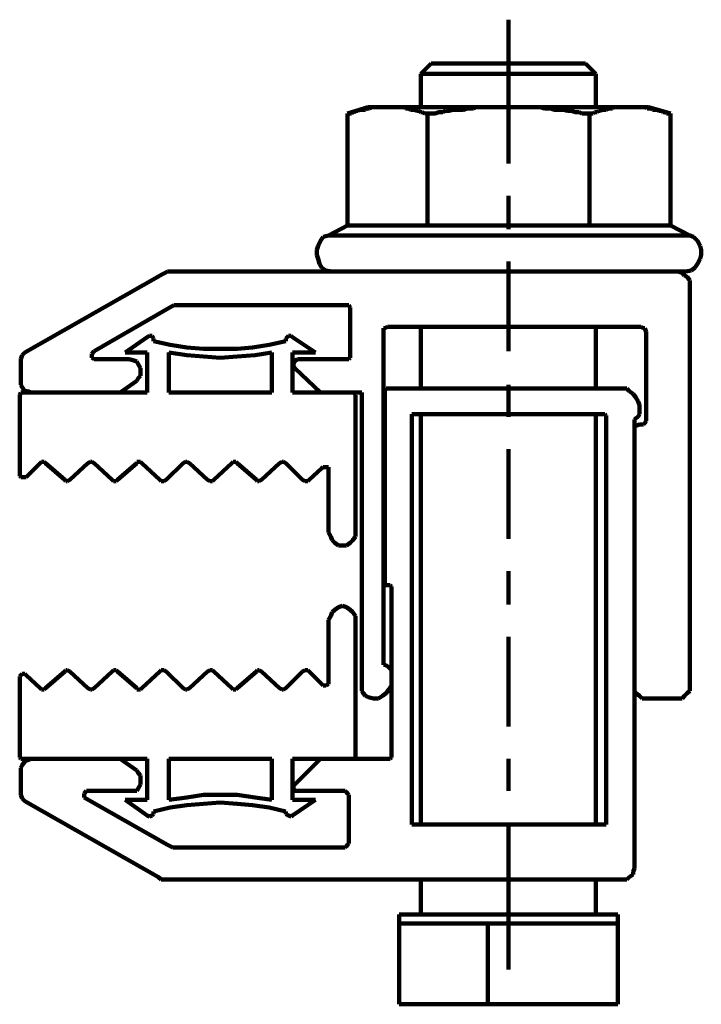
# Model space of a CAD drawing. Units: millimetres. Extents: x 2098 to 2283, y 921 to 1241.
# Drawn here: x 2098 to 2130, y 921 to 968 of the extents above; entities that cross this region are included whole.
import ezdxf

# ---------------------------------------------------------------- set-up
doc = ezdxf.new("R2010")
doc.units = ezdxf.units.MM
doc.layers.add('P', color=250, linetype='Continuous', lineweight=100)

msp = doc.modelspace()

# ---------------------------------------------------------------- linework, layer by layer
at = {"layer": 'P', "color": 0, "linetype": 'Continuous'}
for points in [[(2121.041, 965.041), (2121.041, 967.579)], [(2117.415, 965.524), (2116.932, 965.041)], [(2117.476, 965.524), (2117.415, 965.524)], [(2117.597, 965.524), (2117.476, 965.524)], [(2117.717, 965.524), (2117.597, 965.524)], [(2117.959, 965.524), (2117.717, 965.524)], [(2118.201, 965.524), (2117.959, 965.524)], [(2118.503, 965.524), (2118.201, 965.524)], [(2118.865, 965.524), (2118.503, 965.524)], [(2119.288, 965.524), (2118.865, 965.524)], [(2119.651, 965.524), (2119.288, 965.524)], [(2120.134, 965.524), (2119.651, 965.524)], [(2120.557, 965.524), (2120.134, 965.524)], [(2121.041, 965.524), (2120.557, 965.524)], [(2121.524, 965.524), (2121.041, 965.524)], [(2122.007, 965.524), (2121.524, 965.524)], [(2122.43, 965.524), (2122.007, 965.524)], [(2122.853, 965.524), (2122.43, 965.524)], [(2123.276, 965.524), (2122.853, 965.524)], [(2123.578, 965.524), (2123.276, 965.524)], [(2123.941, 965.524), (2123.578, 965.524)], [(2124.183, 965.524), (2123.941, 965.524)], [(2124.364, 965.524), (2124.183, 965.524)], [(2124.545, 965.524), (2124.364, 965.524)], [(2124.606, 965.524), (2124.545, 965.524)], [(2124.666, 965.524), (2124.606, 965.524)], [(2124.666, 965.524), (2125.149, 965.041)], [(2116.932, 965.041), (2116.992, 965.041)], [(2116.932, 963.47), (2116.932, 965.041)], [(2116.992, 965.041), (2117.053, 965.041)], [(2117.053, 965.041), (2117.234, 965.041)], [(2117.234, 965.041), (2117.415, 965.041)], [(2117.415, 965.041), (2117.657, 965.041)], [(2117.657, 965.041), (2117.959, 965.041)], [(2117.959, 965.041), (2118.322, 965.041)], [(2118.322, 965.041), (2118.745, 965.041)], [(2118.745, 965.041), (2119.107, 965.041)], [(2119.107, 965.041), (2119.591, 965.041)], [(2119.591, 965.041), (2120.074, 965.041)], [(2120.074, 965.041), (2120.557, 965.041)], [(2120.557, 965.041), (2121.041, 965.041)], [(2121.041, 965.041), (2121.584, 965.041)], [(2121.041, 960.811), (2121.041, 965.041)], [(2121.584, 965.041), (2122.068, 965.041)], [(2122.068, 965.041), (2122.551, 965.041)], [(2122.551, 965.041), (2122.974, 965.041)], [(2122.974, 965.041), (2123.397, 965.041)], [(2123.397, 965.041), (2123.76, 965.041)], [(2123.76, 965.041), (2124.122, 965.041)], [(2124.122, 965.041), (2124.424, 965.041)], [(2124.424, 965.041), (2124.726, 965.041)], [(2124.726, 965.041), (2124.847, 965.041)], [(2124.847, 965.041), (2125.029, 965.041)], [(2125.029, 965.041), (2125.149, 965.041)], [(2125.149, 965.041), (2125.149, 965.041)], [(2125.149, 963.47), (2125.149, 965.041)], [(2114.455, 963.47), (2113.488, 963.168)], [(2113.729, 963.228), (2113.669, 963.168)], [(2113.79, 963.228), (2113.729, 963.228)], [(2113.911, 963.289), (2113.79, 963.228)], [(2113.971, 963.289), (2113.911, 963.289)], [(2114.032, 963.349), (2113.971, 963.289)], [(2114.152, 963.349), (2114.032, 963.349)], [(2114.213, 963.349), (2114.152, 963.349)], [(2114.334, 963.349), (2114.213, 963.349)], [(2114.394, 963.41), (2114.334, 963.349)], [(2114.455, 963.41), (2114.394, 963.41)], [(2114.455, 963.47), (2114.515, 963.47)], [(2114.515, 963.41), (2114.455, 963.41)], [(2114.515, 963.47), (2114.575, 963.47)], [(2114.636, 963.47), (2114.515, 963.41)], [(2114.575, 963.47), (2114.696, 963.47)], [(2114.696, 963.47), (2114.636, 963.47)], [(2114.696, 963.47), (2114.878, 963.47)], [(2114.757, 963.47), (2114.696, 963.47)], [(2114.817, 963.47), (2114.757, 963.47)], [(2114.938, 963.47), (2114.817, 963.47)], [(2114.878, 963.47), (2115.059, 963.47)], [(2115.059, 963.47), (2114.938, 963.47)], [(2114.938, 963.47), (2114.938, 963.47)], [(2115.059, 963.47), (2115.361, 963.47)], [(2115.119, 963.47), (2115.059, 963.47)], [(2115.24, 963.47), (2115.119, 963.47)], [(2115.3, 963.47), (2115.24, 963.47)], [(2115.361, 963.47), (2115.3, 963.47)], [(2115.361, 963.47), (2115.723, 963.47)], [(2115.421, 963.47), (2115.361, 963.47)], [(2115.542, 963.47), (2115.421, 963.47)], [(2115.603, 963.47), (2115.542, 963.47)], [(2115.723, 963.47), (2115.603, 963.47)], [(2115.723, 963.47), (2116.086, 963.47)], [(2115.844, 963.47), (2115.723, 963.47)], [(2115.723, 963.47), (2115.723, 963.47)], [(2115.965, 963.47), (2115.844, 963.47)], [(2115.844, 963.47), (2115.844, 963.47)], [(2116.026, 963.47), (2115.965, 963.47)], [(2116.146, 963.47), (2116.026, 963.47)], [(2116.086, 963.47), (2116.509, 963.47)], [(2116.207, 963.41), (2116.146, 963.47)], [(2116.267, 963.41), (2116.207, 963.41)], [(2116.328, 963.41), (2116.267, 963.41)], [(2116.449, 963.349), (2116.328, 963.41)], [(2116.509, 963.349), (2116.449, 963.349)], [(2116.509, 963.47), (2116.992, 963.47)], [(2116.63, 963.349), (2116.509, 963.349)], [(2116.751, 963.289), (2116.63, 963.349)], [(2116.63, 963.349), (2116.63, 963.349)], [(2116.811, 963.289), (2116.751, 963.289)], [(2116.932, 963.228), (2116.811, 963.289)], [(2116.992, 963.228), (2116.932, 963.228)], [(2116.992, 963.47), (2117.536, 963.47)], [(2117.113, 963.168), (2116.992, 963.228)], [(2117.536, 963.47), (2118.02, 963.47)], [(2117.778, 963.228), (2117.597, 963.168)], [(2117.959, 963.228), (2117.778, 963.228)], [(2118.08, 963.289), (2117.959, 963.228)], [(2118.02, 963.47), (2118.624, 963.47)], [(2118.261, 963.289), (2118.08, 963.289)], [(2118.442, 963.349), (2118.261, 963.289)], [(2118.624, 963.349), (2118.442, 963.349)], [(2118.624, 963.47), (2119.228, 963.47)], [(2118.745, 963.349), (2118.624, 963.349)], [(2118.926, 963.349), (2118.745, 963.349)], [(2119.107, 963.41), (2118.926, 963.349)], [(2119.228, 963.41), (2119.107, 963.41)], [(2119.228, 963.47), (2119.772, 963.47)], [(2119.409, 963.41), (2119.228, 963.41)], [(2119.53, 963.47), (2119.409, 963.41)], [(2119.711, 963.47), (2119.53, 963.47)], [(2119.893, 963.47), (2119.711, 963.47)], [(2119.772, 963.47), (2120.436, 963.47)], [(2120.013, 963.47), (2119.893, 963.47)], [(2120.134, 963.47), (2120.013, 963.47)], [(2120.316, 963.47), (2120.134, 963.47)], [(2120.436, 963.47), (2120.316, 963.47)], [(2120.436, 963.47), (2121.041, 963.47)], [(2120.618, 963.47), (2120.436, 963.47)], [(2120.739, 963.47), (2120.618, 963.47)], [(2120.92, 963.47), (2120.739, 963.47)], [(2121.041, 963.47), (2120.92, 963.47)], [(2121.041, 963.47), (2121.705, 963.47)], [(2121.222, 963.47), (2121.041, 963.47)], [(2121.343, 963.47), (2121.222, 963.47)], [(2121.464, 963.47), (2121.343, 963.47)], [(2121.645, 963.47), (2121.464, 963.47)], [(2121.826, 963.47), (2121.645, 963.47)], [(2121.705, 963.47), (2122.31, 963.47)], [(2121.947, 963.47), (2121.826, 963.47)], [(2122.128, 963.47), (2121.947, 963.47)], [(2122.249, 963.47), (2122.128, 963.47)], [(2122.37, 963.47), (2122.249, 963.47)], [(2122.31, 963.47), (2122.914, 963.47)], [(2122.551, 963.47), (2122.37, 963.47)], [(2122.733, 963.41), (2122.551, 963.47)], [(2122.853, 963.41), (2122.733, 963.41)], [(2123.035, 963.41), (2122.853, 963.41)], [(2122.914, 963.47), (2123.518, 963.47)], [(2123.155, 963.349), (2123.035, 963.41)], [(2123.337, 963.349), (2123.155, 963.349)], [(2123.518, 963.349), (2123.337, 963.349)], [(2123.518, 963.47), (2124.062, 963.47)], [(2123.639, 963.349), (2123.518, 963.349)], [(2123.82, 963.289), (2123.639, 963.349)], [(2124.001, 963.289), (2123.82, 963.289)], [(2124.183, 963.228), (2124.001, 963.289)], [(2124.062, 963.47), (2124.606, 963.47)], [(2124.364, 963.228), (2124.183, 963.228)], [(2124.485, 963.168), (2124.364, 963.228)], [(2124.606, 963.47), (2125.149, 963.47)], [(2125.089, 963.228), (2125.029, 963.168)], [(2125.21, 963.228), (2125.089, 963.228)], [(2125.149, 963.47), (2125.633, 963.47)], [(2125.27, 963.289), (2125.21, 963.228)], [(2125.331, 963.289), (2125.27, 963.289)], [(2125.452, 963.349), (2125.331, 963.289)], [(2125.512, 963.349), (2125.452, 963.349)], [(2125.633, 963.349), (2125.512, 963.349)], [(2125.633, 963.47), (2125.995, 963.47)], [(2125.754, 963.41), (2125.633, 963.349)], [(2125.633, 963.349), (2125.633, 963.349)], [(2125.814, 963.41), (2125.754, 963.41)], [(2125.935, 963.41), (2125.814, 963.41)], [(2125.995, 963.47), (2125.935, 963.41)], [(2125.995, 963.47), (2126.418, 963.47)], [(2126.056, 963.47), (2125.995, 963.47)], [(2126.116, 963.47), (2126.056, 963.47)], [(2126.237, 963.47), (2126.116, 963.47)], [(2126.297, 963.47), (2126.237, 963.47)], [(2126.418, 963.47), (2126.297, 963.47)], [(2126.418, 963.47), (2126.72, 963.47)], [(2126.539, 963.47), (2126.418, 963.47)], [(2126.418, 963.47), (2126.418, 963.47)], [(2126.6, 963.47), (2126.539, 963.47)], [(2126.66, 963.47), (2126.6, 963.47)], [(2126.72, 963.47), (2126.66, 963.47)], [(2126.72, 963.47), (2127.023, 963.47)], [(2126.841, 963.47), (2126.72, 963.47)], [(2126.902, 963.47), (2126.841, 963.47)], [(2126.962, 963.47), (2126.902, 963.47)], [(2127.023, 963.47), (2126.962, 963.47)], [(2127.023, 963.47), (2127.204, 963.47)], [(2127.143, 963.47), (2127.023, 963.47)], [(2127.204, 963.47), (2127.143, 963.47)], [(2127.204, 963.47), (2127.385, 963.47)], [(2127.264, 963.47), (2127.204, 963.47)], [(2127.385, 963.47), (2127.264, 963.47)], [(2127.385, 963.47), (2127.506, 963.47)], [(2127.446, 963.47), (2127.385, 963.47)], [(2127.506, 963.47), (2127.446, 963.47)], [(2127.506, 963.47), (2127.627, 963.47)], [(2127.566, 963.41), (2127.506, 963.47)], [(2127.687, 963.41), (2127.566, 963.41)], [(2127.627, 963.47), (2127.627, 963.47)], [(2127.627, 963.47), (2128.654, 963.168)], [(2127.748, 963.41), (2127.687, 963.41)], [(2127.808, 963.349), (2127.748, 963.41)], [(2127.868, 963.349), (2127.808, 963.349)], [(2127.989, 963.349), (2127.868, 963.349)], [(2128.05, 963.349), (2127.989, 963.349)], [(2128.11, 963.289), (2128.05, 963.349)], [(2128.231, 963.289), (2128.11, 963.289)], [(2128.291, 963.228), (2128.231, 963.289)], [(2128.412, 963.228), (2128.291, 963.228)], [(2128.473, 963.168), (2128.412, 963.228)], [(2113.548, 963.168), (2113.488, 963.168)], [(2113.488, 957.911), (2113.488, 963.168)], [(2113.669, 963.168), (2113.548, 963.168)], [(2117.174, 963.168), (2117.113, 963.168)], [(2117.234, 963.168), (2117.174, 963.168)], [(2117.415, 963.168), (2117.234, 963.168)], [(2117.234, 957.911), (2117.234, 963.168)], [(2117.597, 963.168), (2117.415, 963.168)], [(2124.726, 963.168), (2124.485, 963.168)], [(2124.847, 963.168), (2124.726, 963.168)], [(2124.968, 963.168), (2124.847, 963.168)], [(2124.847, 957.911), (2124.847, 963.168)], [(2125.029, 963.168), (2124.968, 963.168)], [(2128.533, 963.168), (2128.473, 963.168)], [(2128.654, 963.168), (2128.533, 963.168)], [(2128.654, 957.911), (2128.654, 963.168)], [(2121.041, 957.73), (2121.041, 959.301)], [(2113.488, 957.911), (2112.581, 957.428)], [(2113.488, 957.911), (2113.488, 957.911)], [(2113.488, 957.911), (2113.609, 957.911)], [(2113.609, 957.911), (2113.729, 957.911)], [(2113.729, 957.911), (2113.911, 957.911)], [(2113.911, 957.911), (2114.152, 957.911)], [(2114.152, 957.911), (2114.455, 957.911)], [(2114.455, 957.911), (2114.817, 957.911)], [(2114.817, 957.911), (2115.24, 957.911)], [(2115.24, 957.911), (2115.723, 957.911)], [(2115.723, 957.911), (2116.146, 957.911)], [(2116.146, 957.911), (2116.69, 957.911)], [(2116.69, 957.911), (2117.234, 957.911)], [(2117.234, 957.911), (2117.838, 957.911)], [(2117.838, 957.911), (2118.503, 957.911)], [(2118.503, 957.911), (2119.107, 957.911)], [(2119.107, 957.911), (2119.772, 957.911)], [(2119.772, 957.911), (2120.376, 957.911)], [(2120.376, 957.911), (2121.041, 957.911)], [(2121.041, 957.911), (2121.705, 957.911)], [(2121.705, 957.911), (2122.37, 957.911)], [(2122.37, 957.911), (2123.035, 957.911)], [(2123.035, 957.911), (2123.639, 957.911)], [(2123.639, 957.911), (2124.243, 957.911)], [(2124.243, 957.911), (2124.847, 957.911)], [(2124.847, 957.911), (2125.391, 957.911)], [(2125.391, 957.911), (2125.935, 957.911)], [(2125.935, 957.911), (2126.418, 957.911)], [(2126.418, 957.911), (2126.902, 957.911)], [(2126.902, 957.911), (2127.264, 957.911)], [(2127.264, 957.911), (2127.627, 957.911)], [(2127.627, 957.911), (2127.989, 957.911)], [(2127.989, 957.911), (2128.171, 957.911)], [(2128.171, 957.911), (2128.412, 957.911)], [(2128.412, 957.911), (2128.533, 957.911)], [(2128.533, 957.911), (2128.594, 957.911)], [(2128.594, 957.911), (2128.654, 957.911)], [(2128.654, 957.911), (2129.56, 957.428)], [(2112.098, 956.944), (2112.219, 957.186)], [(2112.219, 957.186), (2112.34, 957.367)], [(2112.34, 957.367), (2112.581, 957.428)], [(2112.581, 957.428), (2112.581, 957.428)], [(2112.581, 957.428), (2112.702, 957.428)], [(2112.702, 957.428), (2112.823, 957.428)], [(2112.823, 957.428), (2113.065, 957.428)], [(2113.065, 957.428), (2113.307, 957.428)], [(2113.307, 957.428), (2113.669, 957.428)], [(2113.669, 957.428), (2113.971, 957.428)], [(2113.971, 957.428), (2114.455, 957.428)], [(2114.455, 957.428), (2114.938, 957.428)], [(2114.938, 957.428), (2115.421, 957.428)], [(2115.421, 957.428), (2116.026, 957.428)], [(2116.026, 957.428), (2116.63, 957.428)], [(2116.63, 957.428), (2117.234, 957.428)], [(2117.234, 957.428), (2117.899, 957.428)], [(2117.899, 957.428), (2118.563, 957.428)], [(2118.563, 957.428), (2119.288, 957.428)], [(2119.288, 957.428), (2120.013, 957.428)], [(2120.013, 957.428), (2120.678, 957.428)], [(2120.678, 957.428), (2121.464, 957.428)], [(2121.464, 957.428), (2122.128, 957.428)], [(2122.128, 957.428), (2122.853, 957.428)], [(2122.853, 957.428), (2123.518, 957.428)], [(2123.518, 957.428), (2124.243, 957.428)], [(2124.243, 957.428), (2124.847, 957.428)], [(2124.847, 957.428), (2125.512, 957.428)], [(2125.512, 957.428), (2126.116, 957.428)], [(2126.116, 957.428), (2126.66, 957.428)], [(2126.66, 957.428), (2127.204, 957.428)], [(2127.204, 957.428), (2127.687, 957.428)], [(2127.687, 957.428), (2128.11, 957.428)], [(2128.11, 957.428), (2128.473, 957.428)], [(2128.473, 957.428), (2128.775, 957.428)], [(2128.775, 957.428), (2129.077, 957.428)], [(2129.077, 957.428), (2129.258, 957.428)], [(2129.258, 957.428), (2129.439, 957.428)], [(2129.439, 957.428), (2129.56, 957.428)], [(2129.56, 957.428), (2129.56, 957.428)], [(2129.56, 957.428), (2129.742, 957.367)], [(2129.742, 957.367), (2129.923, 957.186)], [(2129.923, 957.186), (2130.044, 956.944)], [(2112.038, 956.763), (2112.098, 956.944)], [(2112.038, 956.521), (2112.038, 956.763)], [(2130.044, 956.944), (2130.104, 956.763)], [(2130.104, 956.763), (2130.104, 956.521)], [(2112.098, 956.34), (2112.038, 956.521)], [(2112.159, 956.098), (2112.098, 956.34)], [(2130.044, 956.34), (2129.923, 956.098)], [(2130.104, 956.521), (2130.044, 956.34)], [(2112.279, 955.917), (2112.159, 956.098)], [(2112.461, 955.796), (2112.279, 955.917)], [(2112.763, 955.736), (2112.461, 955.796)], [(2121.041, 951.99), (2121.041, 956.219)], [(2129.621, 955.796), (2129.379, 955.736)], [(2129.802, 955.917), (2129.621, 955.796)], [(2129.923, 956.098), (2129.802, 955.917)], [(2098.322, 951.929), (2104.787, 955.615)], [(2104.787, 955.615), (2104.908, 955.675)], [(2104.908, 955.675), (2105.029, 955.736)], [(2105.029, 955.736), (2129.017, 955.736)], [(2112.944, 955.736), (2112.763, 955.736)], [(2129.017, 955.736), (2129.198, 955.675)], [(2129.017, 955.736), (2129.077, 955.736)], [(2129.077, 955.736), (2129.137, 955.736)], [(2129.137, 955.736), (2129.198, 955.736)], [(2129.379, 955.736), (2129.198, 955.736)], [(2129.198, 955.675), (2129.319, 955.555)], [(2129.319, 955.555), (2129.439, 955.494)], [(2129.439, 955.494), (2129.56, 955.313)], [(2129.56, 955.313), (2129.56, 955.192)], [(2129.56, 955.192), (2129.56, 936.159)], [(2105.21, 954.104), (2101.584, 951.99)], [(2105.331, 954.165), (2105.21, 954.104)], [(2105.452, 954.165), (2105.331, 954.165)], [(2113.367, 954.165), (2105.452, 954.165)], [(2113.548, 954.165), (2113.367, 954.165)], [(2113.609, 954.044), (2113.548, 954.165)], [(2113.609, 953.984), (2113.609, 954.044)], [(2113.609, 951.808), (2113.609, 953.984)], [(2115.24, 953.077), (2115.18, 953.077)], [(2115.18, 953.077), (2115.18, 952.896)], [(2115.361, 953.138), (2115.24, 953.077)], [(2127.264, 953.138), (2115.361, 953.138)], [(2116.932, 950.237), (2116.932, 953.138)], [(2125.149, 950.237), (2125.149, 953.138)], [(2127.385, 953.077), (2127.264, 953.138)], [(2127.446, 953.077), (2127.385, 953.077)], [(2127.506, 952.896), (2127.446, 953.077)], [(2103.035, 951.929), (2104.062, 952.654)], [(2104.062, 952.654), (2104.183, 952.715)], [(2104.183, 952.715), (2104.304, 952.715)], [(2104.304, 952.715), (2104.364, 952.594)], [(2104.364, 952.594), (2104.364, 952.534)], [(2104.364, 952.534), (2104.364, 952.473)], [(2110.588, 952.594), (2110.708, 952.715)], [(2110.588, 952.534), (2110.588, 952.594)], [(2110.588, 952.473), (2110.588, 952.534)], [(2110.708, 952.715), (2110.829, 952.715)], [(2110.829, 952.715), (2110.89, 952.654)], [(2110.89, 952.654), (2111.977, 951.929)], [(2115.18, 952.896), (2115.18, 937.246)], [(2127.506, 948.727), (2127.506, 952.896)], [(2104.364, 952.473), (2105.149, 952.292)], [(2105.149, 952.292), (2105.935, 952.171)], [(2105.935, 952.171), (2106.72, 952.111)], [(2106.72, 952.111), (2107.506, 952.111)], [(2107.506, 952.111), (2108.291, 952.111)], [(2108.291, 952.111), (2109.017, 952.171)], [(2109.017, 952.171), (2109.802, 952.292)], [(2109.802, 952.292), (2110.588, 952.473)], [(2098.14, 951.627), (2098.201, 951.808)], [(2098.14, 951.506), (2098.14, 951.627)], [(2098.201, 951.808), (2098.322, 951.929)], [(2101.584, 951.99), (2101.464, 951.869)], [(2101.464, 951.869), (2101.464, 951.808)], [(2101.464, 951.808), (2101.464, 951.688)], [(2101.464, 951.688), (2101.584, 951.627)], [(2101.584, 951.627), (2101.645, 951.627)], [(2101.645, 951.627), (2103.216, 951.627)], [(2104.062, 951.929), (2103.035, 951.929)], [(2103.216, 951.627), (2103.397, 951.567)], [(2104.062, 950.056), (2104.062, 951.929)], [(2105.089, 950.056), (2105.089, 951.929)], [(2105.089, 951.929), (2105.935, 951.808)], [(2105.935, 951.808), (2106.72, 951.748)], [(2106.72, 951.748), (2107.506, 951.688)], [(2107.506, 951.688), (2108.291, 951.748)], [(2108.291, 951.748), (2109.137, 951.808)], [(2109.137, 951.808), (2109.923, 951.929)], [(2109.923, 951.929), (2109.923, 950.056)], [(2111.977, 951.929), (2110.89, 951.929)], [(2110.89, 951.929), (2110.89, 950.056)], [(2111.071, 951.567), (2111.131, 951.627)], [(2111.131, 951.627), (2113.367, 951.627)], [(2113.367, 951.627), (2113.548, 951.627)], [(2113.548, 951.627), (2113.609, 951.688)], [(2113.609, 951.688), (2113.609, 951.808)], [(2098.14, 950.6), (2098.14, 951.506)], [(2103.397, 951.567), (2103.578, 951.506)], [(2103.578, 951.506), (2103.639, 951.385)], [(2103.639, 951.385), (2103.76, 951.204)], [(2103.76, 951.204), (2103.76, 951.083)], [(2110.95, 951.385), (2111.01, 951.506)], [(2110.95, 951.325), (2110.95, 951.385)], [(2111.01, 951.204), (2110.95, 951.325)], [(2111.01, 951.506), (2111.071, 951.567)], [(2112.219, 950.056), (2111.01, 951.204)], [(2103.639, 950.721), (2103.578, 950.6)], [(2103.76, 950.842), (2103.639, 950.721)], [(2103.76, 951.083), (2103.76, 951.023)], [(2103.76, 951.023), (2103.76, 950.842)], [(2098.14, 950.419), (2098.14, 950.6)], [(2098.201, 950.298), (2098.14, 950.419)], [(2098.322, 950.117), (2098.201, 950.298)], [(2103.578, 950.6), (2102.793, 950.056)], [(2115.24, 950.177), (2115.3, 950.237)], [(2115.3, 950.237), (2115.421, 950.237)], [(2115.421, 950.237), (2126.358, 950.237)], [(2121.041, 948.908), (2121.041, 950.419)], [(2126.358, 950.237), (2126.6, 950.237)], [(2126.6, 950.237), (2126.72, 950.117)], [(2098.08, 949.935), (2098.14, 950.056)], [(2098.08, 949.814), (2098.08, 949.935)], [(2098.08, 946.25), (2098.08, 949.814)], [(2098.14, 950.056), (2098.261, 950.056)], [(2098.261, 950.056), (2104.062, 950.056)], [(2098.442, 950.117), (2098.322, 950.117)], [(2098.624, 950.056), (2098.442, 950.117)], [(2102.793, 950.056), (2098.624, 950.056)], [(2109.923, 950.056), (2105.089, 950.056)], [(2110.89, 950.056), (2113.669, 950.056)], [(2114.152, 950.056), (2112.219, 950.056)], [(2113.669, 950.056), (2113.79, 950.056)], [(2113.79, 950.056), (2113.85, 949.935)], [(2113.85, 949.935), (2113.85, 949.814)], [(2113.85, 949.814), (2113.85, 943.47)], [(2114.152, 936.219), (2114.152, 950.056)], [(2115.24, 950.117), (2115.24, 950.177)], [(2115.24, 940.993), (2115.24, 950.117)], [(2126.72, 950.117), (2126.902, 949.996)], [(2126.902, 949.996), (2127.023, 949.814)], [(2127.023, 949.814), (2127.143, 949.633)], [(2127.143, 949.633), (2127.204, 949.452)], [(2127.204, 949.452), (2127.204, 949.029)], [(2116.509, 948.969), (2116.509, 949.029)], [(2116.509, 949.029), (2116.63, 949.029)], [(2116.509, 948.848), (2116.509, 948.969)], [(2116.509, 929.875), (2116.509, 948.848)], [(2116.63, 949.029), (2125.512, 949.029)], [(2116.932, 929.754), (2116.932, 949.029)], [(2125.149, 929.754), (2125.149, 949.029)], [(2125.512, 949.029), (2125.572, 949.029)], [(2125.572, 949.029), (2125.633, 948.969)], [(2125.633, 948.969), (2125.633, 948.848)], [(2125.633, 948.848), (2125.633, 929.875)], [(2127.023, 948.848), (2126.962, 948.787)], [(2127.143, 948.908), (2127.023, 948.848)], [(2127.204, 949.029), (2127.143, 948.908)], [(2126.962, 948.787), (2126.962, 927.7)], [(2126.962, 948.425), (2127.023, 948.485)], [(2126.962, 948.304), (2126.962, 948.425)], [(2127.023, 948.485), (2127.204, 948.546)], [(2127.204, 948.546), (2127.264, 948.546)], [(2127.264, 948.546), (2127.385, 948.546)], [(2127.385, 948.546), (2127.446, 948.606)], [(2127.446, 948.606), (2127.506, 948.727)], [(2126.962, 936.159), (2126.962, 948.304)], [(2121.041, 943.168), (2121.041, 947.398)], [(2099.047, 946.733), (2098.382, 946.068)], [(2099.107, 946.793), (2099.047, 946.733)], [(2099.228, 946.793), (2099.107, 946.793)], [(2099.288, 946.733), (2099.228, 946.793)], [(2100.195, 945.947), (2099.288, 946.733)], [(2101.282, 946.733), (2100.436, 945.947)], [(2101.403, 946.793), (2101.282, 946.733)], [(2101.464, 946.793), (2101.403, 946.793)], [(2101.584, 946.733), (2101.464, 946.793)], [(2102.43, 945.947), (2101.584, 946.733)], [(2103.578, 946.733), (2102.672, 945.947)], [(2103.76, 946.793), (2103.578, 946.793)], [(2103.578, 946.793), (2103.578, 946.733)], [(2103.82, 946.733), (2103.76, 946.793)], [(2104.666, 945.947), (2103.82, 946.733)], [(2105.754, 946.733), (2104.968, 945.947)], [(2105.875, 946.793), (2105.754, 946.733)], [(2105.935, 946.793), (2105.875, 946.793)], [(2106.056, 946.733), (2105.935, 946.793)], [(2106.902, 945.947), (2106.056, 946.733)], [(2108.05, 946.733), (2107.204, 945.947)], [(2108.11, 946.793), (2108.05, 946.733)], [(2108.231, 946.793), (2108.11, 946.793)], [(2108.291, 946.733), (2108.231, 946.793)], [(2109.198, 945.947), (2108.291, 946.733)], [(2110.285, 946.733), (2109.439, 945.947)], [(2110.406, 946.793), (2110.285, 946.733)], [(2110.467, 946.793), (2110.406, 946.793)], [(2110.588, 946.733), (2110.467, 946.793)], [(2111.373, 945.947), (2110.588, 946.733)], [(2112.34, 946.552), (2112.279, 946.491)], [(2112.461, 946.552), (2112.34, 946.552)], [(2112.581, 946.552), (2112.461, 946.552)], [(2112.581, 946.431), (2112.581, 946.552)], [(2098.08, 946.129), (2098.08, 946.25)], [(2098.14, 946.068), (2098.08, 946.129)], [(2098.201, 946.068), (2098.14, 946.068)], [(2098.322, 946.068), (2098.201, 946.068)], [(2098.382, 946.068), (2098.322, 946.068)], [(2112.279, 946.491), (2111.675, 945.947)], [(2112.581, 946.37), (2112.581, 946.431)], [(2112.581, 943.47), (2112.581, 946.37)], [(2100.255, 945.887), (2100.195, 945.947)], [(2100.316, 945.887), (2100.255, 945.887)], [(2100.436, 945.947), (2100.316, 945.887)], [(2102.491, 945.887), (2102.43, 945.947)], [(2102.612, 945.887), (2102.491, 945.887)], [(2102.672, 945.947), (2102.612, 945.887)], [(2104.726, 945.887), (2104.666, 945.947)], [(2104.847, 945.887), (2104.726, 945.887)], [(2104.968, 945.947), (2104.847, 945.887)], [(2107.023, 945.887), (2106.902, 945.947)], [(2107.143, 945.887), (2107.023, 945.887)], [(2107.204, 945.947), (2107.143, 945.887)], [(2109.258, 945.887), (2109.198, 945.947)], [(2109.319, 945.887), (2109.258, 945.887)], [(2109.439, 945.947), (2109.319, 945.887)], [(2111.494, 945.887), (2111.373, 945.947)], [(2111.615, 945.887), (2111.494, 945.887)], [(2111.675, 945.947), (2111.615, 945.887)], [(2112.702, 943.289), (2112.581, 943.47)], [(2112.763, 943.108), (2112.702, 943.289)], [(2113.85, 943.289), (2113.729, 943.108)], [(2113.85, 943.47), (2113.85, 943.289)], [(2112.884, 942.987), (2112.763, 943.108)], [(2113.065, 942.866), (2112.884, 942.987)], [(2113.246, 942.866), (2113.065, 942.866)], [(2113.427, 942.866), (2113.246, 942.866)], [(2113.609, 942.987), (2113.427, 942.866)], [(2113.729, 943.108), (2113.609, 942.987)], [(2121.041, 940.086), (2121.041, 941.657)], [(2115.421, 940.993), (2115.24, 940.993)], [(2115.482, 940.993), (2115.421, 940.993)], [(2115.542, 940.932), (2115.482, 940.993)], [(2115.542, 940.872), (2115.542, 940.932)], [(2115.542, 933.017), (2115.542, 940.872)], [(2112.702, 939.543), (2112.763, 939.724)], [(2112.763, 939.724), (2112.884, 939.845)], [(2112.884, 939.845), (2113.065, 939.966)], [(2113.065, 939.966), (2113.246, 940.026)], [(2113.246, 940.026), (2113.427, 939.966)], [(2113.427, 939.966), (2113.609, 939.845)], [(2113.609, 939.845), (2113.729, 939.724)], [(2113.729, 939.724), (2113.85, 939.543)], [(2112.581, 939.361), (2112.702, 939.543)], [(2112.581, 936.521), (2112.581, 939.361)], [(2113.85, 939.543), (2113.85, 939.361)], [(2113.85, 939.361), (2113.85, 933.017)], [(2121.041, 934.346), (2121.041, 938.576)], [(2098.14, 936.763), (2098.201, 936.824)], [(2098.201, 936.824), (2098.322, 936.824)], [(2098.322, 936.824), (2098.382, 936.763)], [(2099.288, 936.159), (2100.195, 936.944)], [(2100.195, 936.944), (2100.255, 937.005)], [(2100.255, 937.005), (2100.316, 937.005)], [(2100.316, 937.005), (2100.436, 936.944)], [(2100.436, 936.944), (2101.282, 936.159)], [(2101.584, 936.159), (2102.43, 936.944)], [(2102.43, 936.944), (2102.491, 937.005)], [(2102.491, 937.005), (2102.612, 937.005)], [(2102.612, 937.005), (2102.672, 936.944)], [(2102.672, 936.944), (2103.578, 936.159)], [(2103.82, 936.159), (2104.666, 936.944)], [(2104.666, 936.944), (2104.726, 937.005)], [(2104.726, 937.005), (2104.847, 937.005)], [(2104.847, 937.005), (2104.968, 936.944)], [(2104.968, 936.944), (2105.754, 936.159)], [(2106.056, 936.159), (2106.902, 936.944)], [(2106.902, 936.944), (2107.023, 937.005)], [(2107.023, 937.005), (2107.143, 937.005)], [(2107.143, 937.005), (2107.204, 936.944)], [(2107.204, 936.944), (2108.05, 936.159)], [(2108.291, 936.159), (2109.198, 936.944)], [(2109.198, 936.944), (2109.258, 937.005)], [(2109.258, 937.005), (2109.319, 937.005)], [(2109.319, 937.005), (2109.439, 936.944)], [(2109.439, 936.944), (2110.285, 936.159)], [(2110.588, 936.159), (2111.373, 936.944)], [(2111.373, 936.944), (2111.494, 937.005)], [(2111.494, 937.005), (2111.615, 937.005)], [(2111.615, 937.005), (2111.675, 936.944)], [(2111.675, 936.944), (2112.279, 936.34)], [(2115.18, 937.246), (2115.24, 937.246)], [(2115.24, 937.246), (2115.361, 937.186)], [(2115.361, 937.186), (2115.482, 937.065)], [(2115.482, 937.065), (2115.542, 937.005)], [(2115.542, 937.005), (2115.542, 936.884)], [(2115.542, 936.884), (2115.542, 936.461)], [(2098.08, 936.703), (2098.14, 936.763)], [(2098.08, 936.582), (2098.08, 936.703)], [(2098.08, 933.017), (2098.08, 936.582)], [(2098.382, 936.763), (2099.047, 936.159)], [(2112.279, 936.34), (2112.34, 936.28)], [(2112.461, 936.28), (2112.581, 936.34)], [(2112.581, 936.461), (2112.581, 936.521)], [(2112.581, 936.34), (2112.581, 936.461)], [(2115.542, 936.461), (2115.542, 936.28)], [(2099.047, 936.159), (2099.107, 936.098)], [(2099.107, 936.098), (2099.228, 936.098)], [(2099.228, 936.098), (2099.288, 936.159)], [(2101.282, 936.159), (2101.403, 936.098)], [(2101.403, 936.098), (2101.464, 936.098)], [(2101.464, 936.098), (2101.584, 936.159)], [(2103.578, 936.159), (2103.578, 936.098)], [(2103.578, 936.098), (2103.76, 936.098)], [(2103.76, 936.098), (2103.82, 936.159)], [(2105.754, 936.159), (2105.875, 936.098)], [(2105.875, 936.098), (2105.935, 936.098)], [(2105.935, 936.098), (2106.056, 936.159)], [(2108.05, 936.159), (2108.11, 936.098)], [(2108.11, 936.098), (2108.231, 936.098)], [(2108.231, 936.098), (2108.291, 936.159)], [(2110.285, 936.159), (2110.406, 936.098)], [(2110.406, 936.098), (2110.467, 936.098)], [(2110.467, 936.098), (2110.588, 936.159)], [(2112.34, 936.28), (2112.461, 936.28)], [(2114.152, 936.038), (2114.152, 936.219)], [(2114.213, 935.917), (2114.152, 936.038)], [(2114.334, 935.796), (2114.213, 935.917)], [(2115.3, 935.917), (2115.119, 935.796)], [(2115.421, 936.098), (2115.3, 935.917)], [(2115.542, 936.28), (2115.421, 936.098)], [(2126.962, 936.038), (2126.962, 936.159)], [(2127.023, 935.917), (2126.962, 936.038)], [(2127.204, 935.796), (2127.023, 935.917)], [(2129.439, 935.917), (2129.319, 935.796)], [(2129.56, 936.038), (2129.439, 935.917)], [(2129.56, 936.159), (2129.56, 936.038)], [(2114.455, 935.736), (2114.334, 935.796)], [(2114.696, 935.676), (2114.455, 935.736)], [(2114.938, 935.676), (2114.696, 935.676)], [(2115.119, 935.796), (2114.938, 935.676)], [(2127.325, 935.676), (2127.204, 935.796)], [(2127.506, 935.676), (2127.325, 935.676)], [(2129.017, 935.676), (2127.506, 935.676)], [(2129.198, 935.676), (2129.017, 935.676)], [(2129.319, 935.796), (2129.198, 935.676)], [(2098.08, 932.896), (2098.08, 933.017)], [(2098.14, 932.836), (2098.08, 932.896)], [(2098.261, 932.836), (2098.14, 932.836)], [(2098.201, 932.534), (2098.322, 932.715)], [(2104.062, 932.836), (2098.261, 932.836)], [(2098.322, 932.715), (2098.442, 932.775)], [(2098.442, 932.775), (2098.624, 932.836)], [(2098.624, 932.836), (2102.793, 932.836)], [(2102.793, 932.836), (2103.578, 932.292)], [(2104.062, 930.902), (2104.062, 932.836)], [(2105.089, 932.836), (2109.923, 932.836)], [(2105.089, 930.902), (2105.089, 932.836)], [(2109.923, 932.836), (2109.923, 930.902)], [(2110.89, 932.836), (2110.89, 930.902)], [(2113.669, 932.836), (2110.89, 932.836)], [(2111.01, 931.627), (2112.219, 932.836)], [(2112.219, 932.836), (2115.361, 932.836)], [(2113.79, 932.836), (2113.669, 932.836)], [(2113.85, 932.896), (2113.79, 932.836)], [(2113.85, 933.017), (2113.85, 932.896)], [(2115.361, 932.836), (2115.482, 932.836)], [(2115.482, 932.836), (2115.542, 932.896)], [(2115.542, 932.896), (2115.542, 933.017)], [(2121.041, 931.325), (2121.041, 932.836)], [(2098.14, 932.413), (2098.201, 932.534)], [(2098.14, 932.292), (2098.14, 932.413)], [(2098.14, 931.325), (2098.14, 932.292)], [(2103.578, 932.292), (2103.639, 932.171)], [(2103.639, 932.171), (2103.76, 932.05)], [(2103.76, 932.05), (2103.76, 931.869)], [(2103.76, 931.869), (2103.76, 931.808)], [(2103.76, 931.808), (2103.76, 931.627)], [(2098.14, 931.144), (2098.14, 931.325)], [(2101.222, 931.325), (2101.101, 931.204)], [(2103.216, 931.325), (2101.222, 931.325)], [(2103.397, 931.325), (2103.216, 931.325)], [(2103.578, 931.325), (2103.397, 931.325)], [(2103.639, 931.446), (2103.578, 931.325)], [(2103.76, 931.627), (2103.639, 931.446)], [(2110.95, 931.567), (2111.01, 931.627)], [(2110.95, 931.446), (2110.95, 931.567)], [(2111.01, 931.325), (2110.95, 931.446)], [(2111.071, 931.325), (2111.01, 931.325)], [(2111.131, 931.325), (2111.071, 931.325)], [(2113.367, 931.325), (2111.131, 931.325)], [(2113.427, 931.265), (2113.367, 931.325)], [(2113.488, 931.204), (2113.427, 931.265)], [(2098.201, 930.963), (2098.14, 931.144)], [(2098.322, 930.842), (2098.201, 930.963)], [(2104.606, 927.277), (2098.322, 930.842)], [(2101.101, 931.204), (2101.101, 931.144)], [(2101.101, 931.144), (2101.101, 931.083)], [(2101.101, 931.083), (2101.101, 931.023)], [(2101.101, 931.023), (2105.029, 928.787)], [(2103.035, 930.902), (2104.062, 930.902)], [(2104.062, 930.177), (2103.035, 930.902)], [(2105.935, 931.023), (2105.089, 930.902)], [(2106.72, 931.144), (2105.935, 931.023)], [(2107.506, 931.144), (2106.72, 931.144)], [(2107.506, 930.781), (2106.72, 930.721)], [(2108.291, 931.144), (2107.506, 931.144)], [(2108.291, 930.721), (2107.506, 930.781)], [(2109.137, 931.023), (2108.291, 931.144)], [(2109.923, 930.902), (2109.137, 931.023)], [(2111.977, 930.902), (2110.89, 930.177)], [(2110.89, 930.902), (2111.977, 930.902)], [(2113.548, 931.144), (2113.488, 931.204)], [(2113.548, 928.848), (2113.548, 931.144)], [(2105.149, 930.54), (2104.364, 930.358)], [(2104.364, 930.358), (2104.364, 930.237)], [(2104.364, 930.358), (2104.364, 930.358)], [(2105.935, 930.66), (2105.149, 930.54)], [(2106.72, 930.721), (2105.935, 930.66)], [(2109.017, 930.66), (2108.291, 930.721)], [(2109.802, 930.54), (2109.017, 930.66)], [(2110.588, 930.358), (2109.802, 930.54)], [(2110.588, 930.358), (2110.588, 930.358)], [(2110.588, 930.237), (2110.588, 930.358)], [(2104.183, 930.117), (2104.062, 930.177)], [(2104.304, 930.177), (2104.183, 930.117)], [(2104.364, 930.237), (2104.304, 930.177)], [(2110.708, 930.177), (2110.588, 930.237)], [(2110.829, 930.117), (2110.708, 930.177)], [(2110.89, 930.177), (2110.829, 930.117)], [(2116.509, 929.754), (2116.509, 929.875)], [(2125.633, 929.875), (2125.633, 929.754)], [(2116.63, 929.754), (2116.509, 929.754)], [(2116.509, 929.754), (2116.509, 929.754)], [(2125.512, 929.754), (2116.63, 929.754)], [(2121.041, 925.524), (2121.041, 929.754)], [(2125.572, 929.754), (2125.512, 929.754)], [(2125.633, 929.754), (2125.572, 929.754)], [(2105.029, 928.787), (2105.149, 928.727)], [(2105.149, 928.727), (2105.27, 928.666)], [(2105.27, 928.666), (2113.367, 928.666)], [(2113.367, 928.666), (2113.427, 928.727)], [(2113.427, 928.727), (2113.488, 928.787)], [(2113.488, 928.787), (2113.548, 928.848)], [(2126.962, 927.7), (2126.902, 927.518)], [(2104.726, 927.156), (2104.606, 927.277)], [(2104.847, 927.156), (2104.726, 927.156)], [(2126.418, 927.156), (2104.847, 927.156)], [(2116.932, 925.524), (2116.932, 927.156)], [(2125.149, 925.524), (2125.149, 927.156)], [(2126.6, 927.156), (2126.418, 927.156)], [(2126.72, 927.277), (2126.6, 927.156)], [(2126.902, 927.398), (2126.72, 927.277)], [(2126.902, 927.518), (2126.902, 927.398)], [(2126.177, 925.524), (2115.905, 925.524)], [(2115.905, 925.101), (2115.905, 925.524)], [(2121.041, 922.926), (2121.041, 925.524)], [(2126.177, 925.101), (2126.177, 925.524)], [(2115.965, 925.101), (2115.905, 925.101)], [(2115.905, 921.295), (2115.905, 925.101)], [(2116.026, 925.101), (2115.965, 925.101)], [(2116.207, 925.101), (2116.026, 925.101)], [(2116.388, 925.101), (2116.207, 925.101)], [(2116.63, 925.101), (2116.388, 925.101)], [(2116.932, 925.101), (2116.63, 925.101)], [(2117.294, 925.101), (2116.932, 925.101)], [(2117.717, 925.101), (2117.294, 925.101)], [(2118.14, 925.101), (2117.717, 925.101)], [(2118.563, 925.101), (2118.14, 925.101)], [(2119.047, 925.101), (2118.563, 925.101)], [(2119.53, 925.101), (2119.047, 925.101)], [(2120.074, 925.101), (2119.53, 925.101)], [(2126.177, 925.101), (2120.074, 925.101)], [(2120.074, 921.295), (2120.074, 925.101)], [(2126.177, 921.295), (2126.177, 925.101)], [(2115.905, 921.295), (2115.965, 921.295)], [(2115.965, 921.295), (2116.026, 921.295)], [(2116.026, 921.295), (2116.207, 921.295)], [(2116.207, 921.295), (2116.388, 921.295)], [(2116.388, 921.295), (2116.63, 921.295)], [(2116.63, 921.295), (2116.932, 921.295)], [(2116.932, 921.295), (2117.294, 921.295)], [(2117.294, 921.295), (2117.717, 921.295)], [(2117.717, 921.295), (2118.14, 921.295)], [(2118.14, 921.295), (2118.563, 921.295)], [(2118.563, 921.295), (2119.047, 921.295)], [(2119.047, 921.295), (2119.53, 921.295)], [(2119.53, 921.295), (2120.074, 921.295)], [(2120.074, 921.295), (2126.177, 921.295)]]:
    msp.add_lwpolyline(points, dxfattribs=at)

doc.saveas('drawing.dxf')
